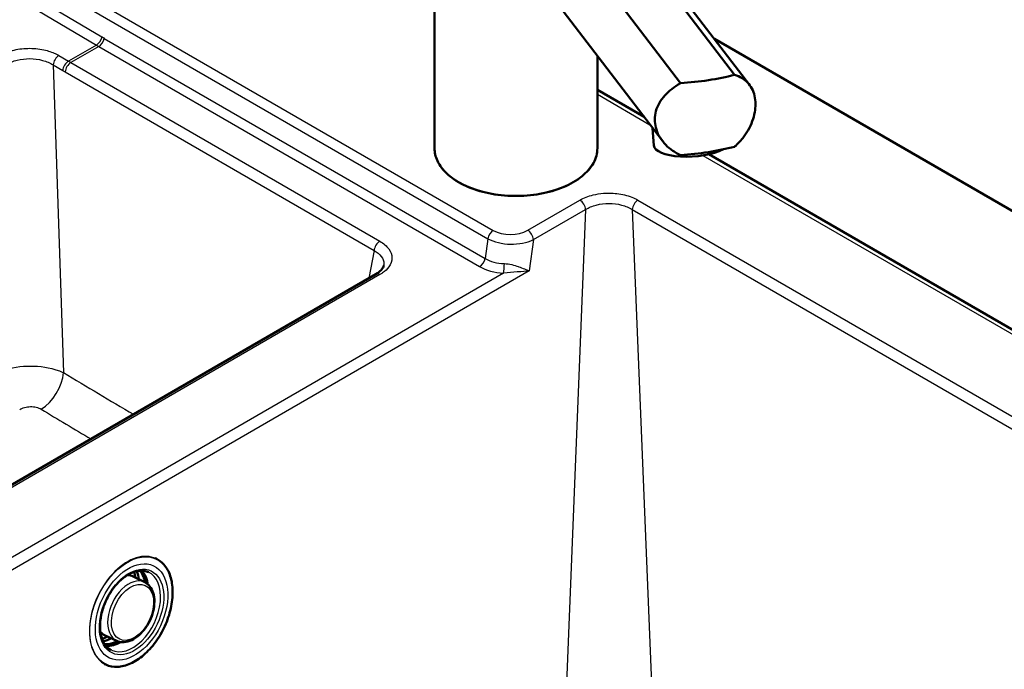
# Model space of a CAD drawing. Units: millimetres. Extents: x 0 to 2100, y 0 to 2970.
# Drawn here: x 1257 to 1560, y 1616 to 1815 of the extents above; entities that cross this region are included whole.
import ezdxf

# ---------------------------------------------------------------- set-up
doc = ezdxf.new("R2010")
doc.units = ezdxf.units.MM
doc.header["$LTSCALE"] = 10
doc.layers.add('Visible Edges(ISO)', color=7, linetype='Continuous', lineweight=50)
doc.layers.add('Visible Tangent Edges(ISO)', color=7, linetype='Continuous', lineweight=25)

msp = doc.modelspace()

# ---------------------------------------------------------------- linework, layer by layer
at = {"layer": 'Visible Edges(ISO)'}
for p, q in [((1476.73, 1798.17), (1423.98, 1867.23)), ((1407.39, 1864.67), (1460.14, 1795.61)), ((1428.38, 1864.44), (1481.35, 1795.08)), ((1384.61, 1775.64), (1384.61, 1845.04)), ((1401.61, 1847.23), (1454.58, 1777.87)), ((1470.53, 1809.25), (1850.05, 1590.13)), ((1434.61, 1775.64), (1434.61, 1804.02)), ((1434.61, 1793.54), (1448.93, 1785.28)), ((1451.95, 1776.51), (1451.57, 1781.82)), ((1468.81, 1773.8), (1726.69, 1624.91)), ((1432.59, 1757.67), (1432.59, 1757.67)), ((1366.55, 1736.98), (1167.57, 1622.1)), ((1299.11, 1649.73), (1298.73, 1649.91)), ((1295.6, 1642.49), (1292.02, 1644.25)), ((1281.99, 1627.09), (1282.07, 1627.2)), ((1287.04, 1624.52), (1283.42, 1626.19)), ((1283.63, 1617.23), (1283.25, 1617.41))]:
    msp.add_line(p, q, dxfattribs=at)
for centre, major_axis, ratio, start_param, end_param in [((1459.65, 1808.39), (-34.99, -2.29), 0.364676, 1.560873, 2.056666), ((1463.92, 1777.37), (-11.97, -0.86), 0.353553, 0, 2.445337), ((1459.65, 1786.34), (34.99, 2.29), 0.364676, 4.702466, 5.198259), ((1283.12, 1637.41), (-5.91, -12.41), 0.625473, 2.38405, 2.553479), ((1284.18, 1636.91), (-5.91, -12.41), 0.625473, 2.382656, 2.6286), ((1283.12, 1637.41), (-5.91, -12.41), 0.625473, 0.588114, 0.757542), ((1284.18, 1636.91), (-5.91, -12.41), 0.625473, 0.512993, 0.758937)]:
    msp.add_ellipse(centre, major_axis=major_axis, ratio=ratio, start_param=start_param, end_param=end_param, dxfattribs=at)
for points, knots in [([(1476.73, 1798.17), (1477.59, 1797.9), (1478.36, 1797.55), (1480.29, 1796.38), (1481.35, 1795.31), (1482.43, 1793.28), (1482.7, 1792.53), (1483.07, 1790.94), (1483.16, 1790.08), (1483.16, 1789.21), (1483.16, 1788.41), (1483.09, 1787.56), (1482.76, 1785.78), (1482.51, 1784.85), (1481.84, 1783.01), (1481.42, 1782.1), (1480.44, 1780.35), (1479.88, 1779.51), (1478.54, 1777.82), (1477.68, 1776.93), (1476.73, 1776.13)], [-1.630466, -1.630466, -1.630466, -1.630466, -1.289011, -1.289011, -0.644505, -0.644505, -0.322253, -0.322253, 0, 0, 0, 0.291382, 0.291382, 0.582765, 0.582765, 0.874147, 0.874147, 1.16553, 1.16553, 1.521796, 1.521796, 1.521796, 1.521796]), ([(1460.14, 1773.56), (1459.04, 1774.04), (1458.03, 1774.65), (1456.41, 1775.88), (1455.72, 1776.52), (1454.5, 1777.93), (1453.96, 1778.7), (1453.1, 1780.3), (1452.77, 1781.14), (1452.35, 1782.8), (1452.25, 1783.63), (1452.25, 1785.3), (1452.37, 1786.19), (1452.85, 1787.91), (1453.21, 1788.76), (1454.59, 1791.17), (1455.93, 1792.61), (1458.24, 1794.44), (1459.15, 1795.05), (1460.14, 1795.61)], [3.250189, 3.250189, 3.250189, 3.250189, 3.606455, 3.606455, 3.897837, 3.897837, 4.18922, 4.18922, 4.480602, 4.480602, 4.771985, 4.771985, 5.094237, 5.094237, 5.41649, 5.41649, 6.060995, 6.060995, 6.40245, 6.40245, 6.40245, 6.40245]), ([(1434.61, 1775.64), (1434.61, 1774.1), (1434.2, 1772.56), (1432.58, 1769.62), (1431.36, 1768.23), (1428.23, 1765.72), (1426.3, 1764.6), (1421.94, 1762.79), (1419.52, 1762.09), (1414.41, 1761.18), (1411.74, 1760.96), (1406.41, 1761.03), (1403.75, 1761.31), (1398.73, 1762.35), (1396.36, 1763.11), (1392.13, 1765.03), (1390.28, 1766.19), (1387.31, 1768.82), (1386.17, 1770.28), (1384.9, 1773.06), (1384.61, 1774.35), (1384.61, 1775.64)], [3.403392, 3.403392, 3.403392, 3.403392, 3.711207, 3.711207, 4.027166, 4.027166, 4.349931, 4.349931, 4.673221, 4.673221, 4.995939, 4.995939, 5.318439, 5.318439, 5.641222, 5.641222, 5.964572, 5.964572, 6.28693, 6.28693, 6.544985, 6.544985, 6.544985, 6.544985]), ([(1366.55, 1736.98), (1367.23, 1737.38), (1367.78, 1737.82), (1368.56, 1738.64), (1368.78, 1739.03), (1368.93, 1739.47), (1368.96, 1739.57), (1368.98, 1739.67)], [0, 0, 0, 0, 0.3167456, 0.3167456, 0.6298236, 0.6298236, 0.7363705, 0.7363705, 0.7363705, 0.7363705]), ([(1283.63, 1617.23), (1284.71, 1616.71), (1285.93, 1616.48), (1288.51, 1616.58), (1289.87, 1616.92), (1292.59, 1618.15), (1293.96, 1619.04), (1296.56, 1621.28), (1297.8, 1622.63), (1300.01, 1625.65), (1300.98, 1627.32), (1302.57, 1630.82), (1303.19, 1632.64), (1304, 1636.25), (1304.2, 1638.04), (1304.15, 1641.41), (1303.9, 1642.99), (1302.99, 1645.77), (1302.33, 1646.97), (1300.8, 1648.7), (1300, 1649.31), (1299.11, 1649.73)], [3.974602, 3.974602, 3.974602, 3.974602, 4.291867, 4.291867, 4.610857, 4.610857, 4.931418, 4.931418, 5.25222, 5.25222, 5.57294, 5.57294, 5.89362, 5.89362, 6.214355, 6.214355, 6.535158, 6.535158, 6.855574, 6.855574, 7.116195, 7.116195, 7.116195, 7.116195]), ([(1296.74, 1645.6), (1295.94, 1645.98), (1295.03, 1646.13), (1293.1, 1645.96), (1292.11, 1645.67), (1290.13, 1644.67), (1289.15, 1643.98), (1287.28, 1642.29), (1286.4, 1641.27), (1284.82, 1639.02), (1284.12, 1637.78), (1282.98, 1635.2), (1282.54, 1633.85), (1281.97, 1631.21), (1281.84, 1629.91), (1281.89, 1627.49), (1282.07, 1626.37), (1282.7, 1624.42), (1283.16, 1623.58), (1284.19, 1622.39), (1284.74, 1621.97), (1285.34, 1621.68)], [0.836508, 0.836508, 0.836508, 0.836508, 1.185923, 1.185923, 1.512275, 1.512275, 1.825817, 1.825817, 2.138381, 2.138381, 2.451828, 2.451828, 2.765589, 2.765589, 3.07878, 3.07878, 3.391208, 3.391208, 3.706573, 3.706573, 3.971105, 3.971105, 3.971105, 3.971105]), ([(1295.76, 1642.41), (1295.62, 1643.08), (1295.43, 1643.71), (1294.88, 1644.96), (1294.5, 1645.55), (1294.06, 1646.05)], [6.4214531, 6.4214531, 6.4214531, 6.4214531, 6.6209865, 6.6209865, 6.8576754, 6.8576754, 6.8576754, 6.8576754]), ([(1295.6, 1642.49), (1296.2, 1642.2), (1296.73, 1641.77), (1297.62, 1640.66), (1297.96, 1639.98), (1298.45, 1638.41), (1298.57, 1637.51), (1298.57, 1635.6), (1298.44, 1634.59), (1297.95, 1632.57), (1297.58, 1631.57), (1296.65, 1629.65), (1296.09, 1628.75), (1294.81, 1627.12), (1294.1, 1626.4), (1292.6, 1625.22), (1291.8, 1624.77), (1290.2, 1624.19), (1289.4, 1624.06), (1288.08, 1624.15), (1287.54, 1624.29), (1287.04, 1624.52)], [5.457171, 5.457171, 5.457171, 5.457171, 5.743038, 5.743038, 6.045603, 6.045603, 6.37096, 6.37096, 6.702712, 6.702712, 7.033676, 7.033676, 7.36399, 7.36399, 7.695045, 7.695045, 8.026727, 8.026727, 8.350582, 8.350582, 8.584772, 8.584772, 8.584772, 8.584772]), ([(1290.22, 1644.66), (1290.25, 1644.66), (1290.29, 1644.66), (1290.93, 1644.64), (1291.5, 1644.5), (1292.02, 1644.25)], [5.1683026, 5.1683026, 5.1683026, 5.1683026, 5.1832461, 5.1832461, 5.4571714, 5.4571714, 5.4571714, 5.4571714]), ([(1283.31, 1623.47), (1283.49, 1623.46), (1283.68, 1623.46), (1284.79, 1623.52), (1285.77, 1623.77), (1286.9, 1624.29), (1287.05, 1624.37), (1287.2, 1624.45)], [4.2331219, 4.2331219, 4.2331219, 4.2331219, 4.298516, 4.298516, 4.6198361, 4.6198361, 4.6693443, 4.6693443, 4.6693443, 4.6693443])]:
    msp.add_open_spline(points, degree=3, knots=knots, dxfattribs=at)
msp.add_open_spline([(1283.42, 1626.19), (1282.87, 1626.45), (1282.37, 1626.83), (1281.96, 1627.33)], degree=3, dxfattribs=at)
at = {"layer": 'Visible Tangent Edges(ISO)'}
for p, q in [((1020.67, 1970.93), (1402.64, 1750.4)), ((1018.96, 1968.43), (1400.93, 1747.9)), ((1018.96, 1965.94), (1282.47, 1809.78)), ((1017.24, 1963.45), (1280.75, 1807.29)), ((1283.19, 1809.36), (1400.13, 1741.84)), ((1280.75, 1807.29), (1272.18, 1802.35)), ((1281.48, 1806.86), (1272.92, 1801.92)), ((1281.48, 1806.86), (1398.43, 1739.35)), ((1269.25, 1804.08), (1272.18, 1802.35)), ((1267.47, 1801.21), (1270.67, 1706.81)), ((1267.47, 1801.21), (1270.4, 1799.48)), ((1272.92, 1801.92), (1367.8, 1747.14)), ((1271.16, 1799.04), (1366.04, 1744.26)), ((1434.61, 1792.19), (1450.77, 1782.86)), ((1467.04, 1773.46), (1724.69, 1624.71)), ((1413.21, 1750.49), (1429.24, 1759.74)), ((1414.97, 1747.61), (1431, 1756.86)), ((1431, 1756.86), (1424.64, 1600.17)), ((1445.32, 1756.86), (1451.68, 1600.16)), ((1445.32, 1756.86), (1678.2, 1622.41)), ((1447.08, 1759.74), (1679.96, 1625.29)), ((1400.93, 1747.9), (1400.13, 1741.84)), ((1414.97, 1747.61), (1413.7, 1737.99)), ((1366.04, 1744.26), (1364.39, 1735.74)), ((1413.7, 1737.99), (1163.62, 1593.61)), ((1405.81, 1737.34), (1167.99, 1600.03)), ((1367.8, 1736.86), (1168.82, 1621.98))]:
    msp.add_line(p, q, dxfattribs=at)
for centre, major_axis, ratio, start_param, end_param in [((1280.77, 1809.32), (-1.27, -2.15), 0.572926, 0.79192, 2.100932), ((1281.48, 1808.9), (1.25, 2.16), 0.57735, 3.926991, 5.235988), ((1301.66, 1899.64), (-21.53, 97.51), 0.697902, 2.563065, 2.573454), ((1299.96, 1899.18), (-22.99, 99.66), 0.696072, 2.555585, 2.565974), ((1269.23, 1802.05), (-1.27, -2.15), 0.571846, 3.932582, 5.416116), ((1272.16, 1800.32), (-1.27, -2.15), 0.571846, 3.932582, 5.416116), ((1279.26, 1887.23), (-42.54, 90.74), 0.626354, 2.399272, 2.409662), ((1277.5, 1886.39), (-43.81, 92.9), 0.625236, 2.39775, 2.408139), ((1272.92, 1799.88), (-1.25, -2.17), 0.57735, 3.926991, 5.410521), ((1409.61, 1775.64), (25, 0), 0.57735, 3.141593, 6.283185), ((1429.24, 1757.7), (1.25, -2.17), 0.57735, 0.872665, 2.356194), ((1447.08, 1757.7), (-1.25, -2.17), 0.57735, 3.926991, 5.410521), ((1402.64, 1748.35), (-1.25, -2.17), 0.57735, 3.926991, 5.235988), ((1408.01, 1751.59), (10.04, -0.23), 0.534841, 3.942174, 5.49041), ((1408.01, 1753.64), (7.56, 0.21), 0.589936, 3.906004, 5.454241), ((1413.21, 1748.45), (1.25, -2.17), 0.57735, 0.872665, 2.356194), ((1367.8, 1745.1), (-1.25, -2.17), 0.57735, 3.926991, 5.410521), ((1398.43, 1741.39), (-1.25, -2.16), 0.57735, 0.785398, 2.094395), ((1407.37, 1746.78), (10.1, 0.91), 0.641346, 3.857009, 4.522417), ((1407.37, 1744.74), (12.6, 0.35), 0.589936, 3.906004, 4.571412), ((1405.81, 1739.38), (-0.14, -2.49), 0.078323, 0.61766, 1.931829), ((1367.8, 1734.82), (-1.25, 2.17), 0.57735, 5.497787, 6.283185), ((1263.62, 1703.45), (-5.17, -8.57), 0.566372, 0.84455, 2.279923), ((1291.37, 1633.48), (7.74, 16.25), 0.625473, 0, 3.141593), ((1291.07, 1633.63), (-5.7, -11.96), 0.625473, 6.279687, 9.428276), ((1286.84, 1635.64), (5.56, 11.67), 0.625473, 5.590286, 6.026951), ((1287.27, 1635.43), (5.56, 11.67), 0.625473, 5.582905, 6.062501), ((1287.34, 1635.4), (5.59, 11.74), 0.625473, 5.572036, 6.058414), ((1287.54, 1635.31), (5.69, 11.94), 0.625473, 5.535141, 6.04352), ((1291.28, 1633.52), (-4.28, -8.99), 0.625473, 3.134597, 6.290181), ((1287.68, 1635.24), (4.3, 9.03), 0.625473, 6.276189, 6.570263), ((1287.68, 1635.24), (-4.3, -9.03), 0.625473, 5.996107, 6.290181), ((1286.84, 1635.64), (-5.56, -11.67), 0.625473, 0.256234, 0.692899), ((1287.27, 1635.43), (-5.56, -11.67), 0.625473, 0.220684, 0.700281), ((1287.34, 1635.4), (-5.59, -11.74), 0.625473, 0.224772, 0.711149), ((1287.54, 1635.31), (-5.69, -11.94), 0.625473, 0.239665, 0.748044)]:
    msp.add_ellipse(centre, major_axis=major_axis, ratio=ratio, start_param=start_param, end_param=end_param, dxfattribs=at)
for centre, major_axis in [((1291.44, 1633.45), (7.7, 16.17)), ((1291.56, 1633.39), (6.75, 14.16)), ((1291.56, 1633.39), (6, 12.59)), ((1291.84, 1633.26), (-3.94, -8.26))]:
    msp.add_ellipse(centre, major_axis=major_axis, ratio=0.625473, dxfattribs=at)
for points, knots in [([(1251.44, 1804.2), (1252.62, 1804.88), (1253.99, 1805.41), (1255.51, 1805.77), (1257.03, 1806.13), (1258.7, 1806.31), (1260.35, 1806.3), (1262, 1806.29), (1263.65, 1806.09), (1265.17, 1805.71), (1266.37, 1805.4), (1267.51, 1804.99), (1268.51, 1804.48), (1268.76, 1804.35), (1269.01, 1804.22), (1269.25, 1804.08)], [0, 0, 0, 0, 0.25, 0.25, 0.25, 0.5, 0.5, 0.5, 0.750791, 0.750791, 0.750791, 0.949641, 0.949641, 0.949641, 1, 1, 1, 1]), ([(1253.18, 1801.33), (1254.13, 1801.91), (1255.22, 1802.36), (1256.44, 1802.67), (1257.66, 1802.98), (1259.01, 1803.14), (1260.33, 1803.13), (1261.65, 1803.12), (1262.97, 1802.94), (1264.19, 1802.61), (1265.41, 1802.29), (1266.53, 1801.81), (1267.47, 1801.21)], [0, 0, 0, 0, 0.25, 0.25, 0.25, 0.5, 0.5, 0.5, 0.750545, 0.750545, 0.750545, 1, 1, 1, 1]), ([(1429.24, 1759.74), (1430.42, 1760.42), (1431.8, 1760.96), (1433.33, 1761.33), (1434.35, 1761.57), (1435.43, 1761.74), (1436.52, 1761.82), (1437.07, 1761.87), (1437.62, 1761.89), (1438.17, 1761.89), (1439.83, 1761.89), (1441.47, 1761.7), (1442.99, 1761.33), (1444.51, 1760.96), (1445.91, 1760.42), (1447.08, 1759.74)], [0, 0, 0, 0, 0.249783, 0.249783, 0.249783, 0.416252, 0.416252, 0.416252, 0.5, 0.5, 0.5, 0.750676, 0.750676, 0.750676, 1, 1, 1, 1]), ([(1431, 1756.86), (1431.95, 1757.45), (1433.05, 1757.91), (1434.28, 1758.23), (1435.51, 1758.55), (1436.85, 1758.71), (1438.17, 1758.71), (1439.5, 1758.71), (1440.82, 1758.55), (1442.04, 1758.23), (1443.26, 1757.91), (1444.38, 1757.45), (1445.32, 1756.86)], [0, 0, 0, 0, 0.250743, 0.250743, 0.250743, 0.499997, 0.499997, 0.499997, 0.750303, 0.750303, 0.750303, 1, 1, 1, 1]), ([(1367.8, 1747.14), (1368.97, 1746.46), (1369.89, 1745.67), (1370.53, 1744.79), (1371.17, 1743.9), (1371.5, 1742.95), (1371.5, 1742), (1371.5, 1741.05), (1371.17, 1740.09), (1370.53, 1739.22), (1370.06, 1738.57), (1369.42, 1737.95), (1368.64, 1737.4), (1368.38, 1737.21), (1368.1, 1737.03), (1367.8, 1736.86)], [0, 0, 0, 0, 0.25, 0.25, 0.25, 0.5, 0.5, 0.5, 0.750847, 0.750847, 0.750847, 0.936666, 0.936666, 0.936666, 1, 1, 1, 1]), ([(1366.04, 1744.26), (1366.99, 1743.75), (1367.73, 1743.14), (1368.25, 1742.45), (1368.76, 1741.76), (1369.03, 1741), (1369.03, 1740.24), (1369.03, 1740.05), (1369.01, 1739.86), (1368.98, 1739.67)], [0, 0, 0, 0, 0.2506789, 0.2506789, 0.2506789, 0.5, 0.5, 0.5, 0.5624798, 0.5624798, 0.5624798, 0.5624798]), ([(1406.04, 1740.25), (1407.59, 1740.2), (1409.08, 1739.77), (1410.37, 1739.32), (1410.38, 1739.32), (1410.4, 1739.31), (1410.41, 1739.31), (1411.71, 1738.86), (1412.8, 1738.38), (1413.7, 1737.99)], [0, 0, 0, 0, 0.494029, 0.494029, 0.494029, 0.5, 0.5, 0.5, 1, 1, 1, 1]), ([(1413.7, 1737.99), (1412.62, 1737.85), (1411.42, 1737.76), (1410.1, 1737.69), (1410.06, 1737.68), (1410.02, 1737.68), (1409.98, 1737.68), (1408.69, 1737.6), (1407.3, 1737.55), (1405.81, 1737.34)], [0, 0, 0, 0, 0.5, 0.5, 0.5, 0.5160272, 0.5160272, 0.5160272, 0.9999999, 0.9999999, 0.9999999, 0.9999999]), ([(1249.97, 1706.7), (1252.23, 1707.8), (1255.25, 1708.53), (1258.4, 1708.75), (1259.03, 1708.79), (1259.67, 1708.82), (1260.31, 1708.82), (1263.39, 1708.84), (1266.49, 1708.37), (1269, 1707.49), (1269.59, 1707.28), (1270.15, 1707.06), (1270.67, 1706.81)], [0, 0, 0, 0, 0.4160508, 0.4160508, 0.4160508, 0.5, 0.5, 0.5, 0.904568, 0.904568, 0.904568, 1, 1, 1, 1]), ([(1257.2, 1695.47), (1257.63, 1695.74), (1258.15, 1695.96), (1258.7, 1696.12), (1259.27, 1696.27), (1259.88, 1696.36), (1260.49, 1696.37), (1261.11, 1696.38), (1261.73, 1696.31), (1262.3, 1696.18), (1262.86, 1696.04), (1263.38, 1695.83), (1263.82, 1695.57)], [0, 0, 0, 0, 0.247683, 0.247683, 0.247683, 0.499216, 0.499216, 0.499216, 0.750401, 0.750401, 0.750401, 1, 1, 1, 1])]:
    msp.add_open_spline(points, degree=3, knots=knots, dxfattribs=at)
for points in [[(1270.67, 1706.81), (1277.82, 1702.5), (1284.96, 1698.23), (1292.12, 1694.01)], [(1263.82, 1695.57), (1268.89, 1692.52), (1273.97, 1689.48), (1279.06, 1686.47)]]:
    msp.add_open_spline(points, degree=3, dxfattribs=at)

doc.saveas('drawing.dxf')
